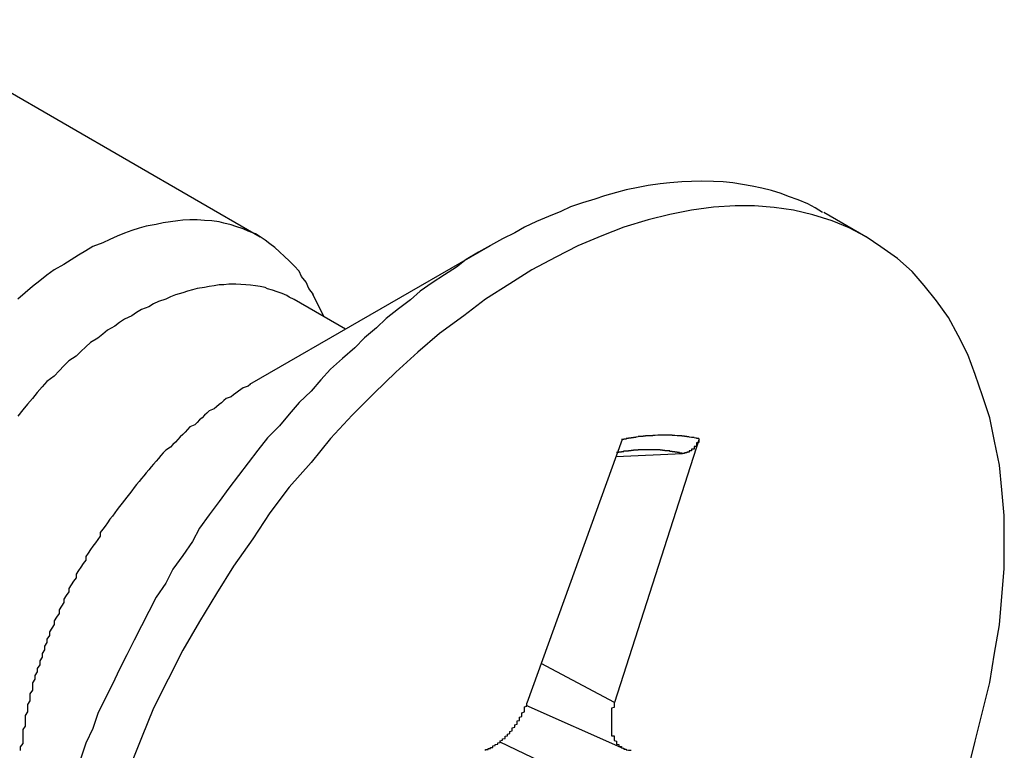
# Model space of a CAD drawing. Extents: x 51 to 4968, y 23 to 1012.
# Drawn here: x 1076 to 1080, y 569 to 572 of the extents above; entities that cross this region are included whole.
import ezdxf

# ---------------------------------------------------------------- set-up
doc = ezdxf.new("R2010")
doc.units = 0
doc.header["$LTSCALE"] = 3.5
doc.layers.add('VISIBLE__ISO_', color=7, linetype='CONTINUOUS')
doc.layers.add('VISIBLE_NARROW__ISO_', color=7, linetype='CONTINUOUS')

msp = doc.modelspace()

# ---------------------------------------------------------------- linework, layer by layer
at = {"layer": 'VISIBLE__ISO_'}
for p, q in [((1076.5303, 571.2718), (1074.977, 572.1685)), ((1079.0291, 571.2724), (1078.8547, 571.3731)), ((1076.4874, 570.664), (1077.4797, 571.2369)), ((1076.8818, 570.8917), (1076.6705, 571.0137)), ((1076.7935, 570.9427), (1076.747, 571.0348)), ((1078.0232, 570.4357), (1077.6305, 569.3479)), ((1078.3414, 570.4389), (1077.9912, 569.3516)), ((1077.9979, 570.3658), (1078.272, 570.3786)), ((1078.0306, 569.1604), (1077.6271, 569.339)), ((1077.5182, 569.1881), (1078.5545, 568.6972))]:
    msp.add_line(p, q, dxfattribs=at)
for points in [[(1078.85, 571.373, 0), (1078.82, 571.392, 0), (1078.79, 571.409, 0), (1078.75, 571.425, 0), (1078.71, 571.439, 0), (1078.68, 571.452, 0), (1078.64, 571.464, 0), (1078.6, 571.474, 0), (1078.56, 571.482, 0), (1078.52, 571.489, 0), (1078.48, 571.495, 0), (1078.44, 571.499, 0), (1078.4, 571.501, 0), (1078.35, 571.502, 0), (1078.31, 571.501, 0), (1078.27, 571.499, 0), (1078.22, 571.496, 0), (1078.18, 571.491, 0), (1078.13, 571.484, 0), (1078.09, 571.476, 0), (1078.04, 571.466, 0), (1078, 571.455, 0), (1077.95, 571.442, 0), (1077.91, 571.428, 0), (1077.86, 571.413, 0), (1077.81, 571.396, 0), (1077.77, 571.377, 0), (1077.72, 571.357, 0), (1077.67, 571.336, 0), (1077.62, 571.313, 0), (1077.58, 571.289, 0), (1077.53, 571.264, 0), (1077.48, 571.237, 0), (1077.43, 571.209, 0), (1077.38, 571.179, 0), (1077.34, 571.148, 0), (1077.29, 571.116, 0), (1077.24, 571.083, 0), (1077.19, 571.048, 0), (1077.15, 571.012, 0), (1077.1, 570.975, 0), (1077.05, 570.936, 0), (1077.01, 570.897, 0), (1076.96, 570.856, 0), (1076.92, 570.814, 0), (1076.87, 570.771, 0), (1076.82, 570.727, 0), (1076.78, 570.682, 0), (1076.74, 570.636, 0), (1076.69, 570.589, 0), (1076.65, 570.541, 0), (1076.61, 570.492, 0), (1076.56, 570.443, 0), (1076.52, 570.392, 0), (1076.48, 570.34, 0), (1076.44, 570.288, 0), (1076.4, 570.235, 0), (1076.36, 570.181, 0), (1076.32, 570.126, 0), (1076.28, 570.071, 0), (1076.25, 570.015, 0), (1076.21, 569.958, 0), (1076.17, 569.901, 0), (1076.14, 569.844, 0), (1076.1, 569.785, 0), (1076.07, 569.727, 0), (1076.04, 569.668, 0), (1076.01, 569.608, 0), (1075.98, 569.548, 0), (1075.95, 569.488, 0), (1075.92, 569.427, 0), (1075.89, 569.367, 0), (1075.86, 569.306, 0), (1075.84, 569.244, 0), (1075.81, 569.183, 0), (1075.79, 569.121, 0)], [(1079.45, 569.069, 0), (1079.48, 569.191, 0), (1079.51, 569.313, 0), (1079.54, 569.434, 0), (1079.56, 569.554, 0), (1079.58, 569.672, 0), (1079.59, 569.788, 0), (1079.6, 569.902, 0), (1079.6, 570.014, 0), (1079.6, 570.122, 0), (1079.59, 570.228, 0), (1079.58, 570.331, 0), (1079.56, 570.43, 0), (1079.54, 570.525, 0), (1079.51, 570.617, 0), (1079.48, 570.704, 0), (1079.45, 570.787, 0), (1079.41, 570.866, 0), (1079.37, 570.939, 0), (1079.32, 571.008, 0), (1079.27, 571.072, 0), (1079.22, 571.13, 0), (1079.16, 571.183, 0), (1079.09, 571.231, 0), (1079.03, 571.272, 0), (1078.96, 571.309, 0), (1078.89, 571.339, 0), (1078.81, 571.363, 0), (1078.73, 571.382, 0), (1078.65, 571.394, 0), (1078.57, 571.4, 0), (1078.49, 571.401, 0), (1078.4, 571.395, 0), (1078.31, 571.383, 0), (1078.22, 571.365, 0), (1078.13, 571.342, 0), (1078.03, 571.312, 0), (1077.94, 571.277, 0), (1077.84, 571.235, 0), (1077.75, 571.189, 0), (1077.65, 571.136, 0), (1077.56, 571.078, 0), (1077.46, 571.015, 0), (1077.37, 570.947, 0), (1077.27, 570.874, 0), (1077.18, 570.796, 0), (1077.09, 570.714, 0), (1077, 570.627, 0), (1076.91, 570.536, 0), (1076.82, 570.441, 0), (1076.74, 570.342, 0), (1076.65, 570.24, 0), (1076.57, 570.134, 0), (1076.5, 570.026, 0), (1076.42, 569.914, 0), (1076.35, 569.801, 0), (1076.28, 569.685, 0), (1076.21, 569.567, 0), (1076.15, 569.447, 0), (1076.09, 569.327, 0), (1076.04, 569.205, 0), (1075.99, 569.082, 0)], [(1076.75, 571.035, 0), (1076.73, 571.06, 0), (1076.72, 571.085, 0), (1076.7, 571.109, 0), (1076.69, 571.131, 0), (1076.67, 571.153, 0), (1076.65, 571.173, 0), (1076.63, 571.192, 0), (1076.61, 571.211, 0), (1076.59, 571.228, 0), (1076.57, 571.244, 0), (1076.55, 571.259, 0), (1076.53, 571.272, 0), (1076.51, 571.285, 0), (1076.48, 571.296, 0), (1076.46, 571.306, 0), (1076.43, 571.315, 0), (1076.41, 571.322, 0), (1076.38, 571.329, 0), (1076.36, 571.334, 0), (1076.33, 571.338, 0), (1076.3, 571.34, 0), (1076.27, 571.342, 0), (1076.24, 571.342, 0), (1076.21, 571.341, 0), (1076.19, 571.339, 0), (1076.16, 571.335, 0), (1076.13, 571.33, 0), (1076.1, 571.324, 0), (1076.06, 571.317, 0), (1076.03, 571.308, 0), (1076, 571.299, 0), (1075.97, 571.288, 0), (1075.94, 571.275, 0), (1075.91, 571.262, 0), (1075.88, 571.248, 0), (1075.84, 571.232, 0), (1075.81, 571.215, 0), (1075.78, 571.197, 0), (1075.75, 571.178, 0), (1075.72, 571.158, 0), (1075.68, 571.137, 0), (1075.65, 571.114, 0), (1075.62, 571.091, 0), (1075.59, 571.067, 0), (1075.56, 571.041, 0), (1075.53, 571.015, 0)], [(1076.67, 571.014, 0), (1076.65, 571.023, 0), (1076.64, 571.031, 0), (1076.62, 571.039, 0), (1076.6, 571.046, 0), (1076.58, 571.053, 0), (1076.56, 571.058, 0), (1076.55, 571.063, 0), (1076.53, 571.067, 0), (1076.51, 571.071, 0), (1076.49, 571.073, 0), (1076.47, 571.075, 0), (1076.45, 571.076, 0), (1076.43, 571.077, 0), (1076.4, 571.077, 0), (1076.38, 571.075, 0), (1076.36, 571.074, 0), (1076.34, 571.071, 0), (1076.32, 571.068, 0), (1076.3, 571.064, 0), (1076.27, 571.059, 0), (1076.25, 571.054, 0), (1076.23, 571.048, 0), (1076.21, 571.041, 0), (1076.18, 571.033, 0), (1076.16, 571.025, 0), (1076.14, 571.016, 0), (1076.11, 571.006, 0), (1076.09, 570.996, 0), (1076.07, 570.984, 0), (1076.04, 570.973, 0), (1076.02, 570.96, 0), (1076, 570.947, 0), (1075.97, 570.933, 0), (1075.95, 570.919, 0), (1075.93, 570.904, 0), (1075.9, 570.888, 0), (1075.88, 570.871, 0), (1075.86, 570.854, 0), (1075.83, 570.837, 0), (1075.81, 570.819, 0), (1075.79, 570.8, 0), (1075.77, 570.78, 0), (1075.74, 570.761, 0), (1075.72, 570.74, 0), (1075.7, 570.719, 0), (1075.68, 570.698, 0), (1075.65, 570.675, 0), (1075.63, 570.653, 0), (1075.61, 570.63, 0), (1075.59, 570.606, 0), (1075.57, 570.582, 0), (1075.55, 570.558, 0), (1075.53, 570.533, 0)], [(1076.49, 570.664, 0), (1076.48, 570.657, 0), (1076.46, 570.65, 0), (1076.45, 570.643, 0), (1076.44, 570.636, 0), (1076.43, 570.628, 0), (1076.42, 570.621, 0), (1076.41, 570.613, 0), (1076.39, 570.605, 0), (1076.38, 570.597, 0), (1076.37, 570.588, 0), (1076.36, 570.58, 0), (1076.35, 570.571, 0), (1076.34, 570.563, 0), (1076.32, 570.554, 0), (1076.31, 570.545, 0), (1076.3, 570.536, 0), (1076.29, 570.526, 0), (1076.28, 570.517, 0), (1076.27, 570.507, 0), (1076.26, 570.497, 0), (1076.24, 570.488, 0), (1076.23, 570.478, 0), (1076.22, 570.467, 0), (1076.21, 570.457, 0), (1076.2, 570.447, 0), (1076.19, 570.436, 0), (1076.18, 570.425, 0), (1076.17, 570.415, 0), (1076.16, 570.404, 0), (1076.14, 570.392, 0), (1076.13, 570.381, 0), (1076.12, 570.37, 0), (1076.11, 570.358, 0), (1076.1, 570.347, 0), (1076.09, 570.335, 0), (1076.08, 570.323, 0), (1076.07, 570.311, 0), (1076.06, 570.299, 0), (1076.05, 570.287, 0), (1076.04, 570.275, 0), (1076.03, 570.263, 0), (1076.02, 570.25, 0), (1076.01, 570.238, 0), (1076, 570.225, 0), (1075.99, 570.212, 0), (1075.98, 570.199, 0), (1075.97, 570.186, 0), (1075.96, 570.173, 0), (1075.95, 570.16, 0), (1075.94, 570.147, 0), (1075.93, 570.134, 0), (1075.92, 570.12, 0), (1075.91, 570.107, 0), (1075.9, 570.093, 0), (1075.89, 570.079, 0), (1075.88, 570.066, 0), (1075.87, 570.052, 0), (1075.87, 570.038, 0), (1075.86, 570.024, 0), (1075.85, 570.01, 0), (1075.84, 569.996, 0), (1075.83, 569.982, 0), (1075.82, 569.967, 0), (1075.81, 569.953, 0), (1075.81, 569.939, 0), (1075.8, 569.924, 0), (1075.79, 569.91, 0), (1075.78, 569.896, 0), (1075.77, 569.881, 0), (1075.77, 569.866, 0), (1075.76, 569.852, 0), (1075.75, 569.837, 0), (1075.74, 569.822, 0), (1075.74, 569.808, 0), (1075.73, 569.793, 0), (1075.72, 569.778, 0), (1075.72, 569.763, 0), (1075.71, 569.748, 0), (1075.7, 569.733, 0), (1075.7, 569.718, 0), (1075.69, 569.703, 0), (1075.68, 569.688, 0), (1075.68, 569.673, 0), (1075.67, 569.658, 0), (1075.66, 569.643, 0), (1075.66, 569.628, 0), (1075.65, 569.613, 0), (1075.65, 569.598, 0), (1075.64, 569.583, 0), (1075.64, 569.568, 0), (1075.63, 569.553, 0), (1075.63, 569.538, 0), (1075.62, 569.523, 0), (1075.62, 569.507, 0), (1075.61, 569.492, 0), (1075.61, 569.477, 0), (1075.6, 569.462, 0), (1075.6, 569.447, 0), (1075.59, 569.432, 0), (1075.59, 569.417, 0), (1075.59, 569.402, 0), (1075.58, 569.387, 0), (1075.58, 569.372, 0), (1075.58, 569.358, 0), (1075.57, 569.343, 0), (1075.57, 569.328, 0), (1075.57, 569.313, 0), (1075.56, 569.298, 0), (1075.56, 569.284, 0), (1075.56, 569.269, 0), (1075.56, 569.254, 0), (1075.55, 569.24, 0), (1075.55, 569.225, 0), (1075.55, 569.211, 0), (1075.55, 569.196, 0), (1075.55, 569.182, 0), (1075.54, 569.168, 0), (1075.54, 569.153, 0)], [(1078.34, 570.439, 0), (1078.34, 570.438, 0), (1078.34, 570.438, 0), (1078.34, 570.438, 0), (1078.34, 570.437, 0), (1078.34, 570.437, 0), (1078.34, 570.437, 0), (1078.34, 570.436, 0), (1078.34, 570.436, 0), (1078.34, 570.435, 0), (1078.34, 570.435, 0), (1078.34, 570.435, 0), (1078.34, 570.434, 0), (1078.34, 570.434, 0), (1078.34, 570.434, 0), (1078.34, 570.433, 0), (1078.34, 570.433, 0), (1078.34, 570.432, 0), (1078.34, 570.432, 0), (1078.34, 570.432, 0), (1078.34, 570.431, 0), (1078.34, 570.431, 0), (1078.34, 570.43, 0), (1078.34, 570.43, 0), (1078.34, 570.43, 0), (1078.34, 570.429, 0), (1078.34, 570.429, 0), (1078.34, 570.429, 0), (1078.34, 570.428, 0), (1078.34, 570.428, 0), (1078.34, 570.427, 0), (1078.34, 570.427, 0), (1078.34, 570.427, 0), (1078.34, 570.426, 0), (1078.34, 570.426, 0), (1078.34, 570.425, 0), (1078.34, 570.425, 0), (1078.34, 570.425, 0), (1078.34, 570.424, 0), (1078.34, 570.424, 0), (1078.34, 570.424, 0), (1078.33, 570.423, 0), (1078.33, 570.423, 0), (1078.33, 570.422, 0), (1078.33, 570.422, 0), (1078.33, 570.422, 0), (1078.33, 570.421, 0), (1078.33, 570.421, 0), (1078.33, 570.421, 0), (1078.33, 570.42, 0), (1078.33, 570.42, 0), (1078.33, 570.42, 0), (1078.33, 570.419, 0), (1078.33, 570.419, 0), (1078.33, 570.418, 0), (1078.33, 570.418, 0), (1078.33, 570.418, 0), (1078.33, 570.417, 0), (1078.33, 570.417, 0), (1078.33, 570.417, 0), (1078.33, 570.416, 0), (1078.33, 570.416, 0), (1078.33, 570.416, 0), (1078.33, 570.415, 0), (1078.33, 570.415, 0), (1078.33, 570.415, 0), (1078.33, 570.414, 0), (1078.33, 570.414, 0), (1078.33, 570.414, 0), (1078.33, 570.413, 0), (1078.33, 570.413, 0), (1078.33, 570.413, 0), (1078.33, 570.412, 0), (1078.33, 570.412, 0), (1078.33, 570.412, 0), (1078.33, 570.411, 0), (1078.33, 570.411, 0), (1078.33, 570.411, 0), (1078.33, 570.41, 0), (1078.33, 570.41, 0), (1078.33, 570.41, 0), (1078.33, 570.409, 0), (1078.33, 570.409, 0), (1078.33, 570.409, 0), (1078.33, 570.408, 0), (1078.33, 570.408, 0), (1078.33, 570.408, 0), (1078.32, 570.407, 0), (1078.32, 570.407, 0), (1078.32, 570.407, 0), (1078.32, 570.407, 0), (1078.32, 570.406, 0), (1078.32, 570.406, 0), (1078.32, 570.406, 0), (1078.32, 570.405, 0), (1078.32, 570.405, 0), (1078.32, 570.405, 0), (1078.32, 570.405, 0), (1078.32, 570.404, 0), (1078.32, 570.404, 0), (1078.32, 570.404, 0), (1078.32, 570.403, 0), (1078.32, 570.403, 0), (1078.32, 570.403, 0), (1078.32, 570.403, 0), (1078.32, 570.402, 0), (1078.32, 570.402, 0), (1078.32, 570.402, 0), (1078.32, 570.401, 0), (1078.32, 570.401, 0), (1078.32, 570.401, 0), (1078.32, 570.401, 0), (1078.32, 570.4, 0), (1078.32, 570.4, 0), (1078.32, 570.4, 0), (1078.32, 570.4, 0), (1078.32, 570.399, 0), (1078.32, 570.399, 0), (1078.32, 570.399, 0), (1078.32, 570.399, 0), (1078.32, 570.398, 0), (1078.32, 570.398, 0), (1078.32, 570.398, 0), (1078.32, 570.397, 0), (1078.32, 570.397, 0), (1078.32, 570.397, 0), (1078.31, 570.397, 0), (1078.31, 570.396, 0), (1078.31, 570.396, 0), (1078.31, 570.396, 0), (1078.31, 570.396, 0), (1078.31, 570.395, 0), (1078.31, 570.395, 0), (1078.31, 570.395, 0), (1078.31, 570.395, 0), (1078.31, 570.394, 0), (1078.31, 570.394, 0), (1078.31, 570.394, 0), (1078.31, 570.394, 0), (1078.31, 570.393, 0), (1078.31, 570.393, 0), (1078.31, 570.393, 0), (1078.31, 570.393, 0), (1078.31, 570.393, 0), (1078.31, 570.392, 0), (1078.31, 570.392, 0), (1078.31, 570.392, 0), (1078.31, 570.392, 0), (1078.31, 570.391, 0), (1078.31, 570.391, 0), (1078.31, 570.391, 0), (1078.31, 570.391, 0), (1078.31, 570.391, 0), (1078.31, 570.39, 0), (1078.31, 570.39, 0), (1078.31, 570.39, 0), (1078.31, 570.39, 0), (1078.31, 570.389, 0), (1078.3, 570.389, 0), (1078.3, 570.389, 0), (1078.3, 570.389, 0), (1078.3, 570.389, 0), (1078.3, 570.388, 0), (1078.3, 570.388, 0), (1078.3, 570.388, 0), (1078.3, 570.388, 0), (1078.3, 570.388, 0), (1078.3, 570.388, 0), (1078.3, 570.387, 0), (1078.3, 570.387, 0), (1078.3, 570.387, 0), (1078.3, 570.387, 0), (1078.3, 570.387, 0), (1078.3, 570.386, 0), (1078.3, 570.386, 0), (1078.3, 570.386, 0), (1078.3, 570.386, 0), (1078.3, 570.386, 0), (1078.3, 570.386, 0), (1078.3, 570.385, 0), (1078.3, 570.385, 0), (1078.3, 570.385, 0), (1078.3, 570.385, 0), (1078.3, 570.385, 0), (1078.3, 570.385, 0), (1078.3, 570.385, 0), (1078.3, 570.384, 0), (1078.3, 570.384, 0), (1078.3, 570.384, 0), (1078.3, 570.384, 0), (1078.29, 570.384, 0), (1078.29, 570.384, 0), (1078.29, 570.384, 0), (1078.29, 570.383, 0), (1078.29, 570.383, 0), (1078.29, 570.383, 0), (1078.29, 570.383, 0), (1078.29, 570.383, 0), (1078.29, 570.383, 0), (1078.29, 570.383, 0), (1078.29, 570.383, 0), (1078.29, 570.382, 0), (1078.29, 570.382, 0), (1078.29, 570.382, 0), (1078.29, 570.382, 0), (1078.29, 570.382, 0), (1078.29, 570.382, 0), (1078.29, 570.382, 0), (1078.29, 570.382, 0), (1078.29, 570.382, 0), (1078.29, 570.381, 0), (1078.29, 570.381, 0), (1078.29, 570.381, 0), (1078.29, 570.381, 0), (1078.29, 570.381, 0), (1078.29, 570.381, 0), (1078.29, 570.381, 0), (1078.29, 570.381, 0), (1078.29, 570.381, 0), (1078.28, 570.381, 0), (1078.28, 570.38, 0), (1078.28, 570.38, 0), (1078.28, 570.38, 0), (1078.28, 570.38, 0), (1078.28, 570.38, 0), (1078.28, 570.38, 0), (1078.28, 570.38, 0), (1078.28, 570.38, 0), (1078.28, 570.38, 0), (1078.28, 570.38, 0), (1078.28, 570.38, 0), (1078.28, 570.38, 0), (1078.28, 570.38, 0), (1078.28, 570.379, 0), (1078.28, 570.379, 0), (1078.28, 570.379, 0), (1078.28, 570.379, 0), (1078.28, 570.379, 0), (1078.28, 570.379, 0), (1078.28, 570.379, 0), (1078.28, 570.379, 0), (1078.28, 570.379, 0), (1078.28, 570.379, 0), (1078.28, 570.379, 0), (1078.28, 570.379, 0), (1078.28, 570.379, 0), (1078.28, 570.379, 0), (1078.27, 570.379, 0), (1078.27, 570.379, 0), (1078.27, 570.379, 0), (1078.27, 570.379, 0), (1078.27, 570.379, 0), (1078.27, 570.379, 0), (1078.27, 570.379, 0), (1078.27, 570.379, 0), (1078.27, 570.379, 0)], [(1078, 570.384, 0), (1078, 570.384, 0), (1078.01, 570.384, 0), (1078.01, 570.384, 0), (1078.01, 570.384, 0), (1078.01, 570.384, 0), (1078.01, 570.384, 0), (1078.01, 570.384, 0), (1078.01, 570.384, 0), (1078.01, 570.384, 0), (1078.01, 570.385, 0), (1078.01, 570.385, 0), (1078.01, 570.385, 0), (1078.01, 570.385, 0), (1078.01, 570.385, 0), (1078.01, 570.385, 0), (1078.01, 570.385, 0), (1078.01, 570.385, 0), (1078.01, 570.385, 0), (1078.01, 570.385, 0), (1078.01, 570.385, 0), (1078.01, 570.385, 0), (1078.01, 570.385, 0), (1078.01, 570.385, 0), (1078.01, 570.385, 0), (1078.01, 570.385, 0), (1078.01, 570.385, 0), (1078.01, 570.385, 0), (1078.01, 570.385, 0), (1078.01, 570.385, 0), (1078.01, 570.385, 0), (1078.01, 570.385, 0), (1078.01, 570.385, 0), (1078.01, 570.385, 0), (1078.01, 570.386, 0), (1078.01, 570.386, 0), (1078.01, 570.386, 0), (1078.01, 570.386, 0), (1078.01, 570.386, 0), (1078.01, 570.386, 0), (1078.02, 570.386, 0), (1078.02, 570.386, 0), (1078.02, 570.386, 0), (1078.02, 570.386, 0), (1078.02, 570.386, 0), (1078.02, 570.386, 0), (1078.02, 570.386, 0), (1078.02, 570.386, 0), (1078.02, 570.386, 0), (1078.02, 570.386, 0), (1078.02, 570.386, 0), (1078.02, 570.386, 0), (1078.02, 570.386, 0), (1078.02, 570.386, 0), (1078.02, 570.386, 0), (1078.02, 570.386, 0), (1078.02, 570.386, 0), (1078.02, 570.386, 0), (1078.02, 570.386, 0), (1078.02, 570.387, 0), (1078.02, 570.387, 0), (1078.02, 570.387, 0), (1078.02, 570.387, 0), (1078.02, 570.387, 0), (1078.02, 570.387, 0), (1078.02, 570.387, 0), (1078.02, 570.387, 0), (1078.02, 570.387, 0), (1078.02, 570.387, 0), (1078.02, 570.387, 0), (1078.02, 570.387, 0), (1078.02, 570.387, 0), (1078.02, 570.387, 0), (1078.02, 570.387, 0), (1078.02, 570.387, 0), (1078.02, 570.387, 0), (1078.02, 570.387, 0), (1078.02, 570.387, 0), (1078.03, 570.387, 0), (1078.03, 570.387, 0), (1078.03, 570.387, 0), (1078.03, 570.387, 0), (1078.03, 570.387, 0), (1078.03, 570.387, 0), (1078.03, 570.387, 0), (1078.03, 570.388, 0), (1078.03, 570.388, 0), (1078.03, 570.388, 0), (1078.03, 570.388, 0), (1078.03, 570.388, 0), (1078.03, 570.388, 0), (1078.03, 570.388, 0), (1078.03, 570.388, 0), (1078.03, 570.388, 0), (1078.03, 570.388, 0), (1078.03, 570.388, 0), (1078.03, 570.388, 0), (1078.03, 570.388, 0), (1078.03, 570.388, 0), (1078.03, 570.388, 0), (1078.03, 570.388, 0), (1078.03, 570.388, 0), (1078.03, 570.388, 0), (1078.03, 570.388, 0), (1078.03, 570.388, 0), (1078.03, 570.388, 0), (1078.03, 570.388, 0), (1078.03, 570.388, 0), (1078.03, 570.388, 0), (1078.03, 570.388, 0), (1078.03, 570.388, 0), (1078.03, 570.388, 0), (1078.03, 570.388, 0), (1078.03, 570.388, 0), (1078.03, 570.389, 0), (1078.03, 570.389, 0), (1078.04, 570.389, 0), (1078.04, 570.389, 0), (1078.04, 570.389, 0), (1078.04, 570.389, 0), (1078.04, 570.389, 0), (1078.04, 570.389, 0), (1078.04, 570.389, 0), (1078.04, 570.389, 0), (1078.04, 570.389, 0), (1078.04, 570.389, 0), (1078.04, 570.389, 0), (1078.04, 570.389, 0), (1078.04, 570.389, 0), (1078.04, 570.389, 0), (1078.04, 570.389, 0), (1078.04, 570.389, 0), (1078.04, 570.389, 0), (1078.04, 570.389, 0), (1078.04, 570.389, 0), (1078.04, 570.389, 0), (1078.04, 570.389, 0), (1078.04, 570.389, 0), (1078.04, 570.389, 0), (1078.04, 570.389, 0), (1078.04, 570.389, 0), (1078.04, 570.389, 0), (1078.04, 570.389, 0), (1078.04, 570.389, 0), (1078.04, 570.389, 0), (1078.04, 570.39, 0), (1078.04, 570.39, 0), (1078.04, 570.39, 0), (1078.04, 570.39, 0), (1078.04, 570.39, 0), (1078.04, 570.39, 0), (1078.04, 570.39, 0), (1078.04, 570.39, 0), (1078.04, 570.39, 0), (1078.05, 570.39, 0), (1078.05, 570.39, 0), (1078.05, 570.39, 0), (1078.05, 570.39, 0), (1078.05, 570.39, 0), (1078.05, 570.39, 0), (1078.05, 570.39, 0), (1078.05, 570.39, 0), (1078.05, 570.39, 0), (1078.05, 570.39, 0), (1078.05, 570.39, 0), (1078.05, 570.39, 0), (1078.05, 570.39, 0), (1078.05, 570.39, 0), (1078.05, 570.39, 0), (1078.05, 570.39, 0), (1078.05, 570.39, 0), (1078.05, 570.39, 0), (1078.05, 570.39, 0), (1078.05, 570.39, 0), (1078.05, 570.39, 0), (1078.05, 570.39, 0), (1078.05, 570.39, 0), (1078.05, 570.39, 0), (1078.05, 570.39, 0), (1078.05, 570.39, 0), (1078.05, 570.391, 0), (1078.05, 570.391, 0), (1078.05, 570.391, 0), (1078.05, 570.391, 0), (1078.05, 570.391, 0), (1078.05, 570.391, 0), (1078.05, 570.391, 0), (1078.05, 570.391, 0), (1078.05, 570.391, 0), (1078.05, 570.391, 0), (1078.05, 570.391, 0), (1078.05, 570.391, 0), (1078.06, 570.391, 0), (1078.06, 570.391, 0), (1078.06, 570.391, 0), (1078.06, 570.391, 0), (1078.06, 570.391, 0), (1078.06, 570.391, 0), (1078.06, 570.391, 0), (1078.06, 570.391, 0), (1078.06, 570.391, 0), (1078.06, 570.391, 0), (1078.06, 570.391, 0), (1078.06, 570.391, 0), (1078.06, 570.391, 0), (1078.06, 570.391, 0), (1078.06, 570.391, 0), (1078.06, 570.391, 0), (1078.06, 570.391, 0), (1078.06, 570.391, 0), (1078.06, 570.391, 0), (1078.06, 570.391, 0), (1078.06, 570.391, 0), (1078.06, 570.391, 0), (1078.06, 570.391, 0), (1078.06, 570.391, 0), (1078.06, 570.391, 0), (1078.06, 570.391, 0), (1078.06, 570.391, 0), (1078.06, 570.392, 0), (1078.06, 570.392, 0), (1078.06, 570.392, 0), (1078.06, 570.392, 0), (1078.06, 570.392, 0), (1078.06, 570.392, 0), (1078.06, 570.392, 0), (1078.06, 570.392, 0), (1078.06, 570.392, 0), (1078.06, 570.392, 0), (1078.06, 570.392, 0), (1078.06, 570.392, 0), (1078.07, 570.392, 0), (1078.07, 570.392, 0), (1078.07, 570.392, 0), (1078.07, 570.392, 0), (1078.07, 570.392, 0), (1078.07, 570.392, 0), (1078.07, 570.392, 0), (1078.07, 570.392, 0), (1078.07, 570.392, 0), (1078.07, 570.392, 0), (1078.07, 570.392, 0), (1078.07, 570.392, 0), (1078.07, 570.392, 0), (1078.07, 570.392, 0), (1078.07, 570.392, 0), (1078.07, 570.392, 0), (1078.07, 570.392, 0), (1078.07, 570.392, 0), (1078.07, 570.392, 0), (1078.07, 570.392, 0), (1078.07, 570.392, 0), (1078.07, 570.392, 0), (1078.07, 570.392, 0), (1078.07, 570.392, 0), (1078.07, 570.392, 0), (1078.07, 570.392, 0), (1078.07, 570.392, 0), (1078.07, 570.392, 0), (1078.07, 570.392, 0), (1078.07, 570.392, 0), (1078.07, 570.392, 0), (1078.07, 570.392, 0), (1078.07, 570.392, 0), (1078.07, 570.392, 0), (1078.07, 570.392, 0), (1078.07, 570.393, 0), (1078.07, 570.393, 0), (1078.07, 570.393, 0), (1078.07, 570.393, 0), (1078.08, 570.393, 0), (1078.08, 570.393, 0), (1078.08, 570.393, 0), (1078.08, 570.393, 0), (1078.08, 570.393, 0), (1078.08, 570.393, 0), (1078.08, 570.393, 0), (1078.08, 570.393, 0), (1078.08, 570.393, 0), (1078.08, 570.393, 0), (1078.08, 570.393, 0), (1078.08, 570.393, 0), (1078.08, 570.393, 0), (1078.08, 570.393, 0), (1078.08, 570.393, 0), (1078.08, 570.393, 0), (1078.08, 570.393, 0), (1078.08, 570.393, 0), (1078.08, 570.393, 0), (1078.08, 570.393, 0), (1078.08, 570.393, 0), (1078.08, 570.393, 0), (1078.08, 570.393, 0), (1078.08, 570.393, 0), (1078.08, 570.393, 0), (1078.08, 570.393, 0), (1078.08, 570.393, 0), (1078.08, 570.393, 0), (1078.08, 570.393, 0), (1078.08, 570.393, 0), (1078.08, 570.393, 0), (1078.08, 570.393, 0), (1078.08, 570.393, 0), (1078.08, 570.393, 0), (1078.08, 570.393, 0), (1078.08, 570.393, 0), (1078.08, 570.393, 0), (1078.08, 570.393, 0), (1078.08, 570.393, 0), (1078.09, 570.393, 0), (1078.09, 570.393, 0), (1078.09, 570.393, 0), (1078.09, 570.393, 0), (1078.09, 570.393, 0), (1078.09, 570.393, 0), (1078.09, 570.393, 0), (1078.09, 570.393, 0), (1078.09, 570.393, 0), (1078.09, 570.393, 0), (1078.09, 570.393, 0)], [(1077.46, 569.153, 0), (1077.46, 569.154, 0), (1077.46, 569.155, 0), (1077.46, 569.155, 0), (1077.46, 569.156, 0), (1077.46, 569.157, 0), (1077.47, 569.157, 0), (1077.47, 569.158, 0), (1077.47, 569.159, 0), (1077.47, 569.16, 0), (1077.47, 569.161, 0), (1077.48, 569.161, 0), (1077.48, 569.162, 0), (1077.48, 569.163, 0), (1077.48, 569.164, 0), (1077.48, 569.165, 0), (1077.49, 569.166, 0), (1077.49, 569.167, 0), (1077.49, 569.168, 0), (1077.49, 569.17, 0), (1077.49, 569.171, 0), (1077.49, 569.172, 0), (1077.5, 569.173, 0), (1077.5, 569.174, 0), (1077.5, 569.175, 0), (1077.5, 569.177, 0), (1077.5, 569.178, 0), (1077.51, 569.179, 0), (1077.51, 569.18, 0), (1077.51, 569.182, 0), (1077.51, 569.183, 0), (1077.51, 569.185, 0), (1077.52, 569.186, 0), (1077.52, 569.187, 0), (1077.52, 569.189, 0), (1077.52, 569.19, 0), (1077.52, 569.192, 0), (1077.52, 569.193, 0), (1077.53, 569.195, 0), (1077.53, 569.197, 0), (1077.53, 569.198, 0), (1077.53, 569.2, 0), (1077.53, 569.201, 0), (1077.54, 569.203, 0), (1077.54, 569.205, 0), (1077.54, 569.206, 0), (1077.54, 569.208, 0), (1077.54, 569.21, 0), (1077.54, 569.212, 0), (1077.55, 569.213, 0), (1077.55, 569.215, 0), (1077.55, 569.217, 0), (1077.55, 569.219, 0), (1077.55, 569.221, 0), (1077.56, 569.223, 0), (1077.56, 569.224, 0), (1077.56, 569.226, 0), (1077.56, 569.228, 0), (1077.56, 569.23, 0), (1077.56, 569.232, 0), (1077.57, 569.234, 0), (1077.57, 569.236, 0), (1077.57, 569.238, 0), (1077.57, 569.24, 0), (1077.57, 569.242, 0), (1077.57, 569.244, 0), (1077.57, 569.246, 0), (1077.58, 569.249, 0), (1077.58, 569.251, 0), (1077.58, 569.253, 0), (1077.58, 569.255, 0), (1077.58, 569.257, 0), (1077.58, 569.259, 0), (1077.59, 569.261, 0), (1077.59, 569.264, 0), (1077.59, 569.266, 0), (1077.59, 569.268, 0), (1077.59, 569.27, 0), (1077.59, 569.272, 0), (1077.59, 569.275, 0), (1077.6, 569.277, 0), (1077.6, 569.279, 0), (1077.6, 569.281, 0), (1077.6, 569.284, 0), (1077.6, 569.286, 0), (1077.6, 569.288, 0), (1077.6, 569.291, 0), (1077.61, 569.293, 0), (1077.61, 569.295, 0), (1077.61, 569.298, 0), (1077.61, 569.3, 0), (1077.61, 569.302, 0), (1077.61, 569.305, 0), (1077.61, 569.307, 0), (1077.61, 569.309, 0), (1077.62, 569.312, 0), (1077.62, 569.314, 0), (1077.62, 569.317, 0), (1077.62, 569.319, 0), (1077.62, 569.321, 0), (1077.62, 569.324, 0), (1077.62, 569.326, 0), (1077.62, 569.329, 0), (1077.62, 569.331, 0), (1077.62, 569.333, 0), (1077.63, 569.336, 0), (1077.63, 569.338, 0), (1077.63, 569.341, 0), (1077.63, 569.343, 0), (1077.63, 569.346, 0), (1077.63, 569.348, 0)], [(1077.99, 569.352, 0), (1077.99, 569.349, 0), (1077.99, 569.347, 0), (1077.99, 569.344, 0), (1077.99, 569.342, 0), (1077.99, 569.339, 0), (1077.99, 569.337, 0), (1077.99, 569.335, 0), (1077.99, 569.332, 0), (1077.99, 569.33, 0), (1077.98, 569.327, 0), (1077.98, 569.325, 0), (1077.98, 569.323, 0), (1077.98, 569.32, 0), (1077.98, 569.318, 0), (1077.98, 569.315, 0), (1077.98, 569.313, 0), (1077.98, 569.311, 0), (1077.98, 569.308, 0), (1077.98, 569.306, 0), (1077.98, 569.304, 0), (1077.98, 569.301, 0), (1077.98, 569.299, 0), (1077.98, 569.297, 0), (1077.98, 569.294, 0), (1077.98, 569.292, 0), (1077.98, 569.29, 0), (1077.98, 569.288, 0), (1077.98, 569.285, 0), (1077.98, 569.283, 0), (1077.98, 569.281, 0), (1077.98, 569.278, 0), (1077.98, 569.276, 0), (1077.98, 569.274, 0), (1077.98, 569.272, 0), (1077.98, 569.27, 0), (1077.98, 569.267, 0), (1077.98, 569.265, 0), (1077.98, 569.263, 0), (1077.98, 569.261, 0), (1077.98, 569.259, 0), (1077.98, 569.257, 0), (1077.98, 569.255, 0), (1077.98, 569.253, 0), (1077.98, 569.25, 0), (1077.98, 569.248, 0), (1077.98, 569.246, 0), (1077.98, 569.244, 0), (1077.98, 569.242, 0), (1077.98, 569.24, 0), (1077.98, 569.238, 0), (1077.98, 569.236, 0), (1077.98, 569.234, 0), (1077.98, 569.233, 0), (1077.98, 569.231, 0), (1077.98, 569.229, 0), (1077.98, 569.227, 0), (1077.98, 569.225, 0), (1077.98, 569.223, 0), (1077.98, 569.221, 0), (1077.98, 569.22, 0), (1077.98, 569.218, 0), (1077.98, 569.216, 0), (1077.98, 569.214, 0), (1077.99, 569.213, 0), (1077.99, 569.211, 0), (1077.99, 569.209, 0), (1077.99, 569.208, 0), (1077.99, 569.206, 0), (1077.99, 569.204, 0), (1077.99, 569.203, 0), (1077.99, 569.201, 0), (1077.99, 569.2, 0), (1077.99, 569.198, 0), (1077.99, 569.197, 0), (1077.99, 569.195, 0), (1077.99, 569.194, 0), (1078, 569.192, 0), (1078, 569.191, 0), (1078, 569.189, 0), (1078, 569.188, 0), (1078, 569.187, 0), (1078, 569.185, 0), (1078, 569.184, 0), (1078, 569.183, 0), (1078, 569.182, 0), (1078, 569.18, 0), (1078, 569.179, 0), (1078.01, 569.178, 0), (1078.01, 569.177, 0), (1078.01, 569.176, 0), (1078.01, 569.175, 0), (1078.01, 569.174, 0), (1078.01, 569.173, 0), (1078.01, 569.172, 0), (1078.01, 569.171, 0), (1078.02, 569.17, 0), (1078.02, 569.169, 0), (1078.02, 569.168, 0), (1078.02, 569.167, 0), (1078.02, 569.166, 0), (1078.02, 569.165, 0), (1078.02, 569.164, 0), (1078.02, 569.164, 0), (1078.03, 569.163, 0), (1078.03, 569.162, 0), (1078.03, 569.162, 0), (1078.03, 569.161, 0), (1078.03, 569.16, 0), (1078.03, 569.16, 0), (1078.03, 569.159, 0), (1078.04, 569.159, 0), (1078.04, 569.158, 0), (1078.04, 569.158, 0), (1078.04, 569.157, 0), (1078.04, 569.157, 0), (1078.04, 569.156, 0), (1078.04, 569.156, 0), (1078.05, 569.155, 0), (1078.05, 569.155, 0), (1078.05, 569.155, 0), (1078.05, 569.155, 0), (1078.05, 569.154, 0), (1078.05, 569.154, 0), (1078.06, 569.154, 0), (1078.06, 569.154, 0), (1078.06, 569.154, 0), (1078.06, 569.154, 0), (1078.06, 569.154, 0)]]:
    msp.add_polyline3d(points, dxfattribs=at)
at = {"layer": 'VISIBLE_NARROW__ISO_'}
msp.add_line((1077.9912, 569.3516), (1077.6896, 569.5118), dxfattribs=at)
for points in [[(1078.34, 570.439, 0), (1078.34, 570.439, 0), (1078.34, 570.44, 0), (1078.33, 570.44, 0), (1078.33, 570.441, 0), (1078.33, 570.441, 0), (1078.33, 570.442, 0), (1078.33, 570.442, 0), (1078.32, 570.443, 0), (1078.32, 570.443, 0), (1078.32, 570.443, 0), (1078.32, 570.444, 0), (1078.31, 570.444, 0), (1078.31, 570.445, 0), (1078.31, 570.445, 0), (1078.31, 570.445, 0), (1078.3, 570.446, 0), (1078.3, 570.446, 0), (1078.3, 570.447, 0), (1078.3, 570.447, 0), (1078.29, 570.447, 0), (1078.29, 570.448, 0), (1078.29, 570.448, 0), (1078.29, 570.448, 0), (1078.29, 570.449, 0), (1078.28, 570.449, 0), (1078.28, 570.449, 0), (1078.28, 570.449, 0), (1078.28, 570.45, 0), (1078.27, 570.45, 0), (1078.27, 570.45, 0), (1078.27, 570.45, 0), (1078.27, 570.451, 0), (1078.26, 570.451, 0), (1078.26, 570.451, 0), (1078.26, 570.451, 0), (1078.26, 570.452, 0), (1078.25, 570.452, 0), (1078.25, 570.452, 0), (1078.25, 570.452, 0), (1078.25, 570.452, 0), (1078.24, 570.453, 0), (1078.24, 570.453, 0), (1078.24, 570.453, 0), (1078.24, 570.453, 0), (1078.23, 570.453, 0), (1078.23, 570.453, 0), (1078.23, 570.453, 0), (1078.23, 570.453, 0), (1078.23, 570.454, 0), (1078.22, 570.454, 0), (1078.22, 570.454, 0), (1078.22, 570.454, 0), (1078.22, 570.454, 0), (1078.21, 570.454, 0), (1078.21, 570.454, 0), (1078.21, 570.454, 0), (1078.21, 570.454, 0), (1078.2, 570.454, 0), (1078.2, 570.454, 0), (1078.2, 570.454, 0), (1078.2, 570.454, 0), (1078.19, 570.454, 0), (1078.19, 570.454, 0), (1078.19, 570.454, 0), (1078.19, 570.454, 0), (1078.18, 570.454, 0), (1078.18, 570.454, 0), (1078.18, 570.454, 0), (1078.18, 570.454, 0), (1078.17, 570.454, 0), (1078.17, 570.454, 0), (1078.17, 570.454, 0), (1078.17, 570.454, 0), (1078.16, 570.453, 0), (1078.16, 570.453, 0), (1078.16, 570.453, 0), (1078.16, 570.453, 0), (1078.15, 570.453, 0), (1078.15, 570.453, 0), (1078.15, 570.453, 0), (1078.15, 570.452, 0), (1078.14, 570.452, 0), (1078.14, 570.452, 0), (1078.14, 570.452, 0), (1078.14, 570.452, 0), (1078.13, 570.452, 0), (1078.13, 570.451, 0), (1078.13, 570.451, 0), (1078.12, 570.451, 0), (1078.12, 570.451, 0), (1078.12, 570.45, 0), (1078.12, 570.45, 0), (1078.11, 570.45, 0), (1078.11, 570.45, 0), (1078.11, 570.449, 0), (1078.11, 570.449, 0), (1078.1, 570.449, 0), (1078.1, 570.448, 0), (1078.1, 570.448, 0), (1078.1, 570.448, 0), (1078.09, 570.448, 0), (1078.09, 570.447, 0), (1078.09, 570.447, 0), (1078.09, 570.447, 0), (1078.08, 570.446, 0), (1078.08, 570.446, 0), (1078.08, 570.445, 0), (1078.08, 570.445, 0), (1078.07, 570.445, 0), (1078.07, 570.444, 0), (1078.07, 570.444, 0), (1078.07, 570.443, 0), (1078.06, 570.443, 0), (1078.06, 570.443, 0), (1078.06, 570.442, 0), (1078.05, 570.442, 0), (1078.05, 570.441, 0), (1078.05, 570.441, 0), (1078.05, 570.44, 0), (1078.04, 570.44, 0), (1078.04, 570.439, 0), (1078.04, 570.439, 0), (1078.04, 570.438, 0), (1078.03, 570.438, 0), (1078.03, 570.437, 0), (1078.03, 570.437, 0), (1078.03, 570.436, 0), (1078.02, 570.436, 0)], [(1078.27, 570.379, 0), (1078.27, 570.379, 0), (1078.27, 570.379, 0), (1078.27, 570.379, 0), (1078.27, 570.38, 0), (1078.27, 570.38, 0), (1078.26, 570.38, 0), (1078.26, 570.381, 0), (1078.26, 570.381, 0), (1078.26, 570.381, 0), (1078.26, 570.382, 0), (1078.26, 570.382, 0), (1078.26, 570.382, 0), (1078.25, 570.382, 0), (1078.25, 570.383, 0), (1078.25, 570.383, 0), (1078.25, 570.383, 0), (1078.25, 570.383, 0), (1078.25, 570.384, 0), (1078.25, 570.384, 0), (1078.24, 570.384, 0), (1078.24, 570.384, 0), (1078.24, 570.385, 0), (1078.24, 570.385, 0), (1078.24, 570.385, 0), (1078.24, 570.385, 0), (1078.24, 570.386, 0), (1078.23, 570.386, 0), (1078.23, 570.386, 0), (1078.23, 570.386, 0), (1078.23, 570.387, 0), (1078.23, 570.387, 0), (1078.23, 570.387, 0), (1078.23, 570.387, 0), (1078.22, 570.387, 0), (1078.22, 570.388, 0), (1078.22, 570.388, 0), (1078.22, 570.388, 0), (1078.22, 570.388, 0), (1078.22, 570.388, 0), (1078.22, 570.389, 0), (1078.22, 570.389, 0), (1078.21, 570.389, 0), (1078.21, 570.389, 0), (1078.21, 570.389, 0), (1078.21, 570.39, 0), (1078.21, 570.39, 0), (1078.21, 570.39, 0), (1078.21, 570.39, 0), (1078.2, 570.39, 0), (1078.2, 570.39, 0), (1078.2, 570.391, 0), (1078.2, 570.391, 0), (1078.2, 570.391, 0), (1078.2, 570.391, 0), (1078.2, 570.391, 0), (1078.19, 570.391, 0), (1078.19, 570.391, 0), (1078.19, 570.392, 0), (1078.19, 570.392, 0), (1078.19, 570.392, 0), (1078.19, 570.392, 0), (1078.19, 570.392, 0), (1078.18, 570.392, 0), (1078.18, 570.392, 0), (1078.18, 570.392, 0), (1078.18, 570.393, 0), (1078.18, 570.393, 0), (1078.18, 570.393, 0), (1078.17, 570.393, 0), (1078.17, 570.393, 0), (1078.17, 570.393, 0), (1078.17, 570.393, 0), (1078.17, 570.393, 0), (1078.17, 570.393, 0), (1078.17, 570.393, 0), (1078.16, 570.393, 0), (1078.16, 570.394, 0), (1078.16, 570.394, 0), (1078.16, 570.394, 0), (1078.16, 570.394, 0), (1078.16, 570.394, 0), (1078.16, 570.394, 0), (1078.15, 570.394, 0), (1078.15, 570.394, 0), (1078.15, 570.394, 0), (1078.15, 570.394, 0), (1078.15, 570.394, 0), (1078.15, 570.394, 0), (1078.15, 570.394, 0), (1078.14, 570.394, 0), (1078.14, 570.394, 0), (1078.14, 570.394, 0), (1078.14, 570.394, 0), (1078.14, 570.394, 0), (1078.14, 570.394, 0), (1078.14, 570.394, 0), (1078.13, 570.394, 0), (1078.13, 570.394, 0), (1078.13, 570.394, 0), (1078.13, 570.394, 0), (1078.13, 570.394, 0), (1078.13, 570.394, 0), (1078.13, 570.394, 0), (1078.12, 570.394, 0), (1078.12, 570.394, 0), (1078.12, 570.394, 0), (1078.12, 570.394, 0), (1078.12, 570.394, 0), (1078.12, 570.394, 0), (1078.11, 570.394, 0), (1078.11, 570.394, 0), (1078.11, 570.394, 0), (1078.11, 570.394, 0), (1078.11, 570.394, 0), (1078.11, 570.394, 0), (1078.11, 570.394, 0), (1078.1, 570.394, 0), (1078.1, 570.394, 0), (1078.1, 570.394, 0), (1078.1, 570.394, 0), (1078.1, 570.394, 0), (1078.1, 570.394, 0), (1078.1, 570.394, 0), (1078.09, 570.394, 0), (1078.09, 570.394, 0), (1078.09, 570.394, 0), (1078.09, 570.393, 0), (1078.09, 570.393, 0)]]:
    msp.add_polyline3d(points, dxfattribs=at)

doc.saveas('drawing.dxf')
